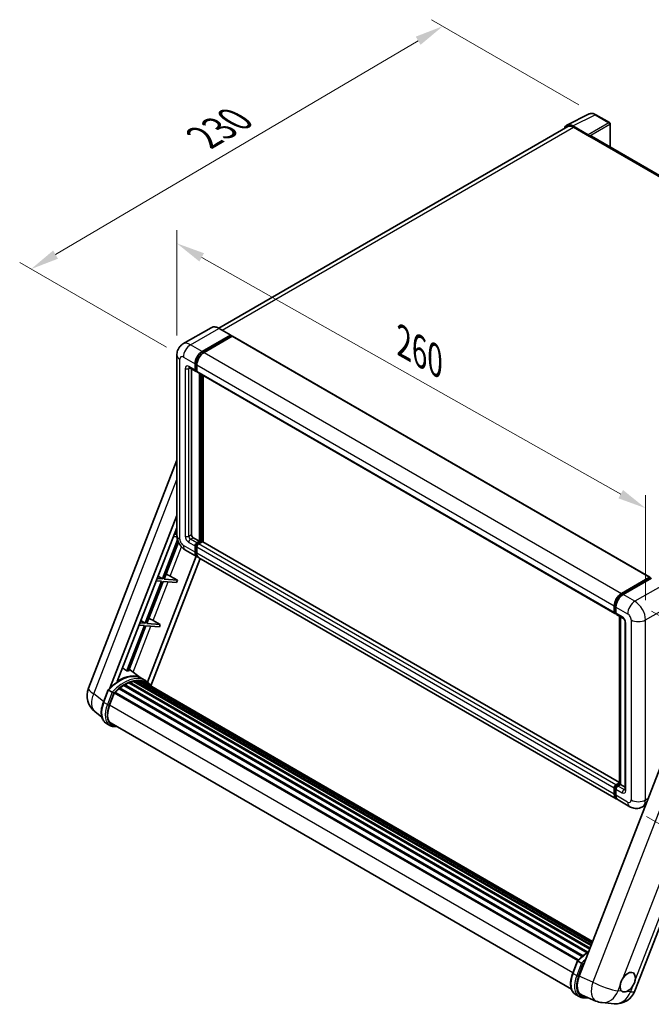
# Model space of a CAD drawing. Units: millimetres. Extents: x 0 to 9259, y 0 to 1686.
# Drawn here: x 1037 to 1369, y 266 to 784 of the extents above; entities that cross this region are included whole.
import ezdxf

# ---------------------------------------------------------------- set-up
doc = ezdxf.new("R2010")
doc.units = ezdxf.units.MM
doc.header["$LTSCALE"] = 6
doc.layers.get('Defpoints').update_dxf_attribs({"lineweight": 25})
for name, color, linetype, lineweight in [('Dimension (ISO)', 7, 'Continuous', 18), ('Visible (ISO)', 7, 'Continuous', 35), ('Visible Narrow (ISO)', 7, 'Continuous', 25)]:
    doc.layers.add(name, color=color, linetype=linetype, lineweight=lineweight)
doc.styles.add('Note Text (TK)', font='txt')
doc.dimstyles.new('Default - Method 1b (TK)', dxfattribs={"dimscale": 6, "dimtxt": 2.5, "dimasz": 2.5, "dimexe": 1, "dimexo": 1.5, "dimgap": 1, "dimtad": 1, "dimtoh": 1, "dimrnd": 1e-08, "dimdsep": 46, "dimtxsty": 'Note Text (TK)', "dimcen": 0.09, "dimdle": 5, "dimclrd": 100, "dimclre": 100, "dimclrt": 7, "dimadec": 1, "dimazin": 1, "dimtfac": 1, "dimtmove": 0, "dimatfit": 3, "dimfxl": 1, "dimtolj": 1, "dimlwd": -1, "dimlwe": -1, "dimarcsym": 0})

# ---------------------------------------------------------------- blocks, each defined once
blk = doc.blocks.new('*D27')
at = {"layer": 'Defpoints', "color": 0}
for p in [(1119.56, 607.49), (1366.25, 526.93), (1366.25, 468.14)]:
    blk.add_point(p, dxfattribs=at)
at = {"layer": 'Dimension (ISO)', "color": 100}
for p, q in [((1119.56, 617.82), (1119.56, 673.17)), ((1132.62, 658.9), (1353.19, 534.3)), ((1366.25, 478.47), (1366.25, 533.82))]:
    blk.add_line(p, q, dxfattribs=at)
for points in [[(1133.85, 661.07), (1131.39, 656.72), (1119.56, 666.27)], [(1354.42, 536.48), (1351.96, 532.13), (1366.25, 526.93)]]:
    blk.add_solid(points, dxfattribs=at)
at = {"layer": 'Dimension (ISO)', "color": 7, "insert": (1236.17, 615.91), "char_height": 15, "attachment_point": 4, "rotation": 330.5393, "style": 'Note Text (TK)'}
blk.add_mtext('\\A1;{\\Q-29.461;\\W0.821;\\H0.816x; \\fＭＳ Ｐゴシック|b0|i0;\\H15.0000;260}', dxfattribs=at)
blk = doc.blocks.new('*D28')
at = {"layer": 'Defpoints', "color": 0}
for p in [(1259.5, 780.48), (1340.11, 733.94), (1123.01, 606.4)]:
    blk.add_point(p, dxfattribs=at)
at = {"layer": 'Dimension (ISO)', "color": 100}
for p, q in [((1331.16, 739.11), (1253.53, 783.92)), ((1055.71, 660.33), (1246.58, 772.86)), ((1114.06, 611.57), (1036.82, 656.16))]:
    blk.add_line(p, q, dxfattribs=at)
for points in [[(1245.31, 775.01), (1247.85, 770.71), (1259.5, 780.48)], [(1054.44, 662.48), (1056.98, 658.18), (1042.79, 652.71)]]:
    blk.add_solid(points, dxfattribs=at)
at = {"layer": 'Dimension (ISO)', "color": 7, "insert": (1131.05, 720.42), "char_height": 15, "attachment_point": 4, "rotation": 30.5227, "style": 'Note Text (TK)'}
blk.add_mtext('\\A1;{\\Q-29.477;\\W0.821;\\H0.816x; \\fＭＳ Ｐゴシック|b0|i0;\\H15.0000;230}', dxfattribs=at)
blk = doc.blocks.new('*D29')
at = {"layer": 'Defpoints', "color": 0}
for p in [(1360.6, 477.94), (1357.93, 369.89), (1468.24, 306.21)]:
    blk.add_point(p, dxfattribs=at)
at = {"layer": 'Dimension (ISO)', "color": 100}
for p, q in [((1369.47, 472.81), (1476.82, 410.83)), ((1470.54, 399.25), (1468.61, 321.2)), ((1366.81, 364.77), (1474.16, 302.79))]:
    blk.add_line(p, q, dxfattribs=at)
for points in [[(1468.04, 399.32), (1473.03, 399.19), (1470.91, 414.25)], [(1466.11, 321.26), (1471.11, 321.14), (1468.24, 306.21)]]:
    blk.add_solid(points, dxfattribs=at)
at = {"layer": 'Dimension (ISO)', "color": 7, "insert": (1455.71, 345.72), "char_height": 15, "attachment_point": 4, "rotation": 88.5861, "style": 'Note Text (TK)'}
blk.add_mtext('\\A1;{\\Q28.586;\\W0.828;\\H0.816x; \\fＭＳ Ｐゴシック|b0|i0;\\H15.0000;99}', dxfattribs=at)

msp = doc.modelspace()

# ---------------------------------------------------------------- linework, layer by layer
at = {"layer": 'Visible (ISO)'}
for p, q in [((1324.8534, 728.452), (1336.5862, 734.3116)), ((1347.3352, 729.766), (1340.1095, 733.9378)), ((1325.3054, 727.6729), (1141.6165, 621.6201)), ((1336.0838, 723.4292), (1328.0668, 728.0578)), ((1328.3054, 727.3757), (1336.7906, 722.4767)), ((1347.6685, 716.8728), (1347.6685, 729.1887)), ((1336.5549, 722.6128), (1336.5549, 722.6132)), ((1553.8091, 597.8575), (1337.7906, 722.5758)), ((1137.6292, 621.8996), (1122.7799, 613.3263)), ((1132.9082, 609.392), (1147.7574, 617.9652)), ((1132.9082, 609.0654), (1147.9931, 617.7747)), ((1148.6531, 617.3936), (1133.851, 608.8476)), ((1147.9241, 617.9817), (1141.7958, 621.5198)), ((1147.9931, 617.8291), (1147.9931, 617.7747)), ((1147.9931, 617.7747), (1148.6531, 617.3936)), ((1148.8531, 617.4134), (1368.5276, 490.5843)), ((1119.561, 607.4868), (1119.561, 512.7732)), ((1126.1133, 600.8888), (1129.4131, 598.9836)), ((1129.137, 599.594), (1129.137, 602.86)), ((1129.4198, 599.7573), (1129.4198, 603.0233)), ((1130.0798, 602.3157), (1130.0798, 599.0497)), ((1127.2513, 600.2317), (1127.2513, 513.0454)), ((1130.0798, 599.0606), (1129.6131, 599.33)), ((1130.3559, 598.4393), (1350.0304, 471.6102)), ((1131.494, 509.5072), (1131.494, 597.7822)), ((1131.7768, 509.3439), (1131.7768, 597.6189)), ((1133.3796, 509.207), (1133.3796, 596.6936)), ((1073.0172, 432.1906), (1119.561, 552.1501)), ((1084.3035, 432.2949), (1119.561, 523.1656)), ((1088.1943, 435.7907), (1119.561, 516.6337)), ((1119.561, 513.1892), (1118.2693, 513.3045)), ((1118.7135, 514.4493), (1119.561, 513.9431)), ((1119.9537, 510.2446), (1111.9938, 489.7291)), ((1112.8103, 489.6562), (1120.3705, 509.1415)), ((1117.7979, 512.0896), (1119.6057, 511.9281)), ((1128.1941, 511.4124), (1131.494, 509.5072)), ((1130.0798, 508.6907), (1131.494, 509.5072)), ((1130.0798, 508.3641), (1131.7768, 509.3439)), ((1133.0025, 509.2895), (1131.0226, 508.1464)), ((1132.4368, 508.9629), (1131.7768, 509.3439)), ((1352.5322, 382.6792), (1133.2025, 509.3093)), ((1124.1133, 504.8884), (1130.2415, 501.3503)), ((1129.137, 503.7917), (1129.137, 507.0577)), ((1129.4198, 503.955), (1129.4198, 507.221)), ((1130.0798, 506.5134), (1130.0798, 503.2474)), ((1129.7845, 501.6141), (1104.1148, 435.4542)), ((1131.8551, 500.4187), (1105.8756, 433.4606)), ((1350.8588, 373.9768), (1131.1843, 500.8059)), ((1111.5224, 488.5142), (1102.9429, 466.4016)), ((1103.7594, 466.3287), (1112.3389, 488.4412)), ((1108.7469, 488.7621), (1111.5224, 488.5142)), ((1111.9938, 489.7291), (1109.2183, 489.977)), ((1109.6625, 491.1218), (1111.9938, 489.7291)), ((1112.3389, 488.4412), (1119.3945, 487.8111)), ((1119.8659, 489.026), (1112.8103, 489.6562)), ((1116.0818, 491.1773), (1119.8659, 489.026)), ((1119.8659, 489.026), (1119.3945, 487.8111)), ((1353.5255, 482.0185), (1368.3276, 490.5645)), ((1353.5945, 481.5723), (1368.6795, 490.2816)), ((1369.3176, 490.0474), (1354.4683, 481.4742)), ((1368.6104, 490.4012), (1368.6104, 490.2418)), ((1368.8461, 490.2651), (1369.2704, 490.0202)), ((1349.7543, 472.2205), (1349.7543, 475.4865)), ((1350.1752, 472.3838), (1350.1752, 475.6498)), ((1350.4661, 471.8205), (1350.6971, 471.6871)), ((1350.6971, 474.9422), (1350.6971, 471.6762)), ((1102.9429, 466.4016), (1100.1674, 466.6495)), ((1100.6115, 467.7943), (1102.9429, 466.4016)), ((1110.815, 465.6985), (1103.7594, 466.3287)), ((1107.0309, 467.8498), (1110.815, 465.6985)), ((1350.9732, 471.0658), (1354.273, 469.1607)), ((1352.5322, 381.8907), (1352.5322, 470.1658)), ((1353.0541, 469.8644), (1353.0541, 381.5894)), ((1355.492, 467.0494), (1355.492, 378.8678)), ((1102.4715, 465.1867), (1093.2091, 441.3142)), ((1094.0256, 441.2413), (1103.288, 465.1137)), ((1099.696, 465.4346), (1102.4715, 465.1867)), ((1103.288, 465.1137), (1110.3436, 464.4835)), ((1110.815, 465.6985), (1110.3436, 464.4835)), ((1100.9997, 437.3845), (1094.3987, 442.2029)), ((1094.6561, 435.4022), (1337.0276, 295.4689)), ((1095.1326, 435.3577), (1094.8638, 435.5129)), ((1096.7853, 435.8164), (1337.5486, 296.8117)), ((1097.1992, 436.0836), (1337.709, 297.2252)), ((1097.6904, 435.9678), (1097.3378, 436.1714)), ((1099.0293, 436.0492), (1338.033, 298.0603)), ((1099.5853, 436.1764), (1338.1751, 298.4265)), ((1100.079, 435.9805), (1099.6532, 436.2264)), ((1102.9975, 436.2322), (1101.1119, 437.3209)), ((1101.1923, 435.6077), (1338.2889, 298.7199)), ((1101.7419, 435.6778), (1338.4117, 299.0364)), ((1080.8957, 424.9563), (1083.3824, 431.3654)), ((1085.5142, 430.1568), (1083.6286, 431.2455)), ((1086.8676, 430.1186), (1330.8749, 289.2409)), ((1089.1159, 431.8982), (1332.9294, 291.1324)), ((1089.4106, 432.3737), (1333.3916, 291.5112)), ((1089.8231, 432.4371), (1089.7437, 432.4829)), ((1091.7206, 433.7272), (1335.4554, 293.0068)), ((1092.0334, 434.1529), (1335.9573, 293.3233)), ((1092.4834, 434.1687), (1092.3066, 434.2708)), ((1094.306, 435.045), (1336.8503, 295.012)), ((1084.1192, 423.3324), (1086.5873, 429.6937)), ((1086.617, 429.773), (1330.5681, 288.9278)), ((1080.0681, 417.0757), (1076.4218, 419.9055)), ((1385.6288, 420.7313), (1331.2841, 280.6661)), ((1084.3431, 412.6143), (1082.4575, 413.7029)), ((1085.0097, 413.769), (1327.2539, 273.9092)), ((1086.2768, 412.0153), (1088.3713, 411.8282)), ((1360.6797, 273.0112), (1413.9585, 410.3294)), ((1349.7543, 376.4183), (1349.7543, 379.6843)), ((1350.1752, 376.5816), (1350.1752, 379.8476)), ((1350.6971, 381.3172), (1352.5322, 382.3768)), ((1350.6971, 379.1399), (1350.6971, 375.8739)), ((1350.7661, 380.8711), (1352.5322, 381.8907)), ((1353.0541, 381.5894), (1351.6399, 380.7729)), ((1352.6298, 381.8344), (1352.5322, 381.8907)), ((1352.6298, 381.8344), (1353.0541, 381.5894)), ((1353.0541, 381.5894), (1355.492, 380.1819)), ((1357.9299, 369.8943), (1351.8016, 373.4325)), ((1366.2157, 370.697), (1364.5966, 369.7622)), ((1327.9117, 282.3415), (1330.3984, 288.7507)), ((1330.6446, 288.6307), (1332.5302, 287.5421)), ((1329.4734, 271.0882), (1331.359, 269.9995)), ((1332.8705, 270.6859), (1340.169, 267.6129)), ((1333.2928, 269.4005), (1336.6315, 269.1023)), ((1343.3593, 266.8193), (1349.7864, 266.2452))]:
    msp.add_line(p, q, dxfattribs=at)
for centre, radius, start, end in [((1347.0019, 729.1887), 0.6667, 0, 60), ((1082.9616, 428.3322), 10.6667, 158.793977, 232.185752), ((1350.7353, 276.8696), 10.6667, 264.896091, 338.793977), ((1344.3083, 277.4437), 10.6667, 247.166358, 264.896091)]:
    msp.add_arc(centre, radius, start, end, dxfattribs=at)
for centre, major_axis, ratio, start_param, end_param in [((1328.0725, 722.6078), (-3.3374, 5.7805), 0.5766475, 5.49839613, 6.80992005), ((1328.3054, 722.4767), (-3, 5.1962), 0.57735027, 5.49778714, 6.28318531), ((1336.0832, 722.8848), (0.3333, -0.5774), 0.5780539, 0.78600715, 2.3555855), ((1336.7906, 720.8437), (1, 1.7321), 0.57735027, 0, 0.78539816), ((1147.7574, 617.693), (0.1667, 0.2887), 0.57735027, 5.49778714, 7.06858347), ((1148.6531, 617.067), (0.2, 0.3464), 0.57735027, 0, 0.78539816), ((1132.9082, 605.0373), (2.6667, 4.6188), 0.57735027, 0.78539816, 2.35619449), ((1132.9082, 605.0373), (2.4667, 4.2724), 0.57735027, 0.78539816, 2.35619449), ((1133.851, 604.493), (-2.6667, -4.6188), 0.57735027, 3.92699082, 5.49778714), ((1130.0798, 600.1383), (-0.6667, -1.1547), 0.57735027, 5.49778714, 7.06858347), ((1130.0798, 600.1383), (-0.4667, -0.8083), 0.57735027, 5.49778714, 6.28318531), ((1131.0226, 599.594), (-0.6667, -1.1547), 0.57735027, 5.49778714, 6.28318531), ((1128.1941, 512.501), (0.6667, -1.1547), 0.57735027, 3.92699082, 5.49778714), ((1130.0798, 507.6021), (0.6667, 1.1547), 0.57735027, 0.78539816, 2.35619449), ((1130.0798, 507.6021), (0.4667, 0.8083), 0.57735027, 0.78539816, 2.35619449), ((1131.0226, 507.0577), (-0.6667, -1.1547), 0.57735027, 3.92699082, 5.49778714), ((1133.0025, 508.9629), (0.2, 0.3464), 0.57735027, 0, 0.78539816), ((1132.9082, 505.9691), (-2.6667, -4.6188), 0.57735027, 5.49778714, 6.46089591), ((1132.9082, 505.9691), (-2.4667, -4.2724), 0.57735027, 5.49778714, 6.25355893), ((1133.851, 505.4247), (-2.6667, -4.6188), 0.57735027, 5.49778714, 6.28318531), ((1113.886, 491.2474), (-3.7082, 1.5009), 0.22135844, 4.17094547, 4.82262149), ((1368.3276, 490.2379), (0.2, 0.3464), 0.57735027, 5.49778714, 7.06858347), ((1368.8461, 489.9929), (-0.1667, 0.2887), 0.57735027, 5.49778714, 6.28318531), ((1353.5255, 477.6638), (2.6667, 4.6188), 0.57735027, 0.78539816, 2.35619449), ((1354.4683, 477.1195), (-2.6667, -4.6188), 0.57735027, 3.92699082, 5.49778714), ((1350.6971, 472.7649), (-0.6667, -1.1547), 0.57735027, 5.49778714, 7.06858347), ((1351.6399, 472.2205), (-0.6667, -1.1547), 0.57735027, 5.49778714, 6.28318531), ((1104.8351, 467.9199), (-3.7082, 1.5009), 0.22135844, 4.17094547, 4.82262149), ((1085.4283, 420.1718), (11.5858, 20.0672), 0.57735027, 0.23302457, 0.2905742), ((1089.2938, 417.9401), (11.3467, 19.653), 0.57735027, 6.26270748, 7.13715953), ((1094.745, 434.9967), (0.2867, 0.4965), 0.57735027, 5.79517606, 7.99292503), ((1091.6509, 416.5792), (-10.68, -18.4983), 0.57735027, 3.70981256, 3.72614304), ((1092.1223, 416.3071), (10.8133, 18.7292), 0.57735027, 0.45994729, 0.58725026), ((1097.2881, 435.6781), (0.2867, 0.4965), 0.57735027, 5.62064314, 7.8183921), ((1091.6509, 416.5792), (10.68, 18.4983), 0.57735027, 0.38320674, 0.40101607), ((1092.1223, 416.3071), (10.8133, 18.7292), 0.57735027, 0.28541437, 0.41271733), ((1099.6742, 435.771), (0.2867, 0.4965), 0.57735027, 5.44611021, 7.64385918), ((1091.6509, 416.5792), (10.68, 18.4983), 0.57735027, 0.10162364, 0.19890831), ((1092.1223, 416.3071), (10.8133, 18.7292), 0.57735027, 0.11088144, 0.23818441), ((1101.3594, 435.5446), (-0.1533, -0.2656), 0.57735027, 4.28545597, 4.80683403), ((1101.8308, 435.2724), (0.2867, 0.4965), 0.57735027, 5.2767591, 7.46932625), ((1101.3594, 435.5446), (-0.2867, -0.4965), 0.57735027, 2.13516645, 2.17629708), ((1092.1223, 416.3071), (10.8133, 18.7292), 0.57735027, 6.22138854, 6.34498207), ((1091.6509, 416.5792), (10.8133, 18.7292), 0.57735027, 6.22138854, 6.26138621), ((1086.9565, 429.7132), (0.2867, 0.4965), 0.57735027, 0.03558953, 1.92985062), ((1092.1223, 416.3071), (10.8133, 18.7292), 0.57735027, 0.98354607, 1.11084903), ((1089.4995, 431.9682), (0.2867, 0.4965), 0.57735027, 6.14424191, 8.34199088), ((1092.1223, 416.3071), (10.8133, 18.7292), 0.57735027, 0.80901314, 0.93631611), ((1092.1223, 433.7474), (0.2867, 0.4965), 0.57735027, 5.96970899, 8.16745795), ((1092.1223, 416.3071), (10.8133, 18.7292), 0.57735027, 0.63448022, 0.76178318), ((1103.6925, 434.1976), (0.2867, 0.4965), 0.57735027, 5.2767591, 7.28961151), ((1103.221, 434.4697), (-0.2867, -0.4965), 0.57735027, 2.13516645, 2.17629708), ((1090.8145, 422.7344), (-5.4667, -9.4685), 0.57735027, 4.97418837, 6.50449975), ((1090.3431, 423.0066), (-5.3333, -9.2376), 0.57735027, 6.038569, 6.28318531), ((1090.3431, 423.0066), (-5.4667, -9.4685), 0.57735027, 0.04312964, 0.22131444), ((1350.6971, 380.2286), (0.6667, 1.1547), 0.57735027, 0.78539816, 2.35619449), ((1351.6399, 379.6843), (-0.6667, -1.1547), 0.57735027, 3.92699082, 5.49778714), ((1353.5255, 378.5956), (-2.6667, -4.6188), 0.57735027, 5.49778714, 6.46089591), ((1354.4683, 378.0513), (-2.6667, -4.6188), 0.57735027, 5.49778714, 6.28318531), ((1337.8698, 280.1546), (-5.4164, -9.2601), 0.57513686, 4.98452128, 6.35866084), ((1356.9196, 277.5838), (2.8333, 4.9075), 0.57735027, 5.36114644, 7.72882295), ((1356.9196, 277.5838), (-2.8333, -4.9075), 0.57735027, 5.36114644, 6.15802662), ((1356.9196, 277.5838), (-2.8333, -4.9075), 0.57735027, 0.64875746, 1.44563764)]:
    msp.add_ellipse(centre, major_axis=major_axis, ratio=ratio, start_param=start_param, end_param=end_param, dxfattribs=at)
for points, knots in [([(1340.1095, 733.9378), (1339.8722, 734.0748), (1339.6322, 734.1928), (1339.1497, 734.3872), (1338.9072, 734.4635), (1338.4232, 734.57), (1338.1817, 734.6002), (1337.7047, 734.6094), (1337.4692, 734.5883), (1337.0133, 734.4911), (1336.7929, 734.4149), (1336.5862, 734.3116)], [-0.784789176, -0.784789176, -0.784789176, -0.784789176, -0.634804167, -0.634804167, -0.484819157, -0.484819157, -0.334834148, -0.334834148, -0.184849139, -0.184849139, -0.03486413, -0.03486413, -0.03486413, -0.03486413]), ([(1141.7958, 621.5198), (1141.4989, 621.6913), (1141.2004, 621.8366), (1140.6064, 622.0709), (1140.3109, 622.1599), (1139.7291, 622.2775), (1139.4426, 622.3062), (1138.8861, 622.3001), (1138.6159, 622.2652), (1138.1008, 622.1305), (1137.8561, 622.0306), (1137.6292, 621.8996)], [0, 0, 0, 0, 0.157079633, 0.157079633, 0.314159265, 0.314159265, 0.471238898, 0.471238898, 0.628318531, 0.628318531, 0.785398163, 0.785398163, 0.785398163, 0.785398163]), ([(1119.561, 607.4868), (1119.561, 607.8426), (1119.5848, 608.2132), (1119.7, 608.9864), (1119.7914, 609.3894), (1120.0706, 610.2204), (1120.2589, 610.6488), (1120.7624, 611.4991), (1121.0787, 611.9207), (1121.843, 612.6942), (1122.2912, 613.0442), (1122.7799, 613.3263)], [4.71238898, 4.71238898, 4.71238898, 4.71238898, 4.869468613, 4.869468613, 5.026548246, 5.026548246, 5.183627878, 5.183627878, 5.340707511, 5.340707511, 5.497787144, 5.497787144, 5.497787144, 5.497787144]), ([(1125.9267, 600.9675), (1125.9267, 600.9675), (1125.9288, 600.9673), (1125.943, 600.9644), (1125.9647, 600.9589), (1126.0267, 600.9344), (1126.0669, 600.9156), (1126.1133, 600.8888)], [5.902696792, 5.902696792, 5.902696792, 5.902696792, 5.969026042, 5.969026042, 6.126105675, 6.126105675, 6.283185307, 6.283185307, 6.283185307, 6.283185307]), ([(1124.1133, 504.8884), (1123.4969, 505.2443), (1122.9772, 505.6517), (1122.0603, 506.5251), (1121.6636, 506.9927), (1120.966, 507.9808), (1120.6654, 508.5014), (1120.1586, 509.5996), (1119.9519, 510.1769), (1119.654, 511.4077), (1119.561, 512.0615), (1119.561, 512.7732)], [3.14159265, 3.14159265, 3.14159265, 3.14159265, 3.45575192, 3.45575192, 3.76991118, 3.76991118, 4.08407045, 4.08407045, 4.39822972, 4.39822972, 4.71238898, 4.71238898, 4.71238898, 4.71238898]), ([(1350.1752, 475.6498), (1350.1752, 476.0734), (1350.233, 476.5232), (1350.4545, 477.4383), (1350.6183, 477.9034), (1351.0359, 478.8082), (1351.2896, 479.2478), (1351.8644, 480.0618), (1352.1853, 480.4362), (1352.867, 481.0856), (1353.2277, 481.3606), (1353.5945, 481.5723)], [3.14159265, 3.14159265, 3.14159265, 3.14159265, 3.45575192, 3.45575192, 3.76991118, 3.76991118, 4.08407045, 4.08407045, 4.39822972, 4.39822972, 4.71238898, 4.71238898, 4.71238898, 4.71238898]), ([(1350.4661, 471.8205), (1350.4242, 471.8447), (1350.3858, 471.8747), (1350.3191, 471.9421), (1350.2909, 471.9794), (1350.2449, 472.0572), (1350.227, 472.0976), (1350.1996, 472.179), (1350.1902, 472.2201), (1350.1779, 472.3021), (1350.1752, 472.3431), (1350.1752, 472.3838)], [2.35619449, 2.35619449, 2.35619449, 2.35619449, 2.513274123, 2.513274123, 2.670353756, 2.670353756, 2.827433388, 2.827433388, 2.984513021, 2.984513021, 3.141592654, 3.141592654, 3.141592654, 3.141592654]), ([(1354.273, 469.1607), (1354.3341, 469.1254), (1354.4057, 469.0765), (1354.5637, 468.947), (1354.6508, 468.8643), (1354.8285, 468.6676), (1354.9189, 468.5518), (1355.0887, 468.2986), (1355.1676, 468.1606), (1355.3014, 467.8817), (1355.3563, 467.7408), (1355.4366, 467.4787), (1355.463, 467.3569), (1355.4877, 467.1747), (1355.492, 467.1067), (1355.492, 467.0494)], [3.14159265, 3.14159265, 3.14159265, 3.14159265, 3.34831632, 3.34831632, 3.57177779, 3.57177779, 3.8108324, 3.8108324, 4.05880671, 4.05880671, 4.30647121, 4.30647121, 4.54413512, 4.54413512, 4.71238898, 4.71238898, 4.71238898, 4.71238898]), ([(1083.3829, 431.3661), (1084.534, 432.5748), (1085.7427, 433.661), (1088.2144, 435.5302), (1089.4772, 436.3131), (1091.9955, 437.5308), (1093.251, 437.9656), (1095.694, 438.4542), (1096.8819, 438.5077), (1099.121, 438.213), (1100.1718, 437.8637), (1101.1119, 437.3209)], [3.80031014, 3.80031014, 3.80031014, 3.80031014, 4.03508579, 4.03508579, 4.26986143, 4.26986143, 4.50463708, 4.50463708, 4.73941272, 4.73941272, 4.97418837, 4.97418837, 4.97418837, 4.97418837]), ([(1106.043, 433.1946), (1105.926, 433.3873), (1105.8035, 433.5743), (1105.3112, 434.2722), (1104.9032, 434.741), (1104.0074, 435.5704), (1103.5196, 435.9309), (1102.9975, 436.2322)], [1.002589852, 1.002589852, 1.002589852, 1.002589852, 1.048275672, 1.048275672, 1.178636306, 1.178636306, 1.308996939, 1.308996939, 1.308996939, 1.308996939]), ([(1083.3824, 431.3654), (1083.3833, 431.3678), (1083.3879, 431.3678), (1083.4117, 431.3611), (1083.4402, 431.3482), (1083.5202, 431.3068), (1083.5703, 431.2791), (1083.6286, 431.2455)], [0.0329013276, 0.0329013276, 0.0329013276, 0.0329013276, 0.0430502261, 0.0430502261, 0.0621538264, 0.0621538264, 0.0807455701, 0.0807455701, 0.0807455701, 0.0807455701]), ([(1086.3131, 429.6401), (1086.3125, 429.6407), (1086.3118, 429.6412), (1086.2872, 429.6596), (1086.2598, 429.6796), (1086.1986, 429.7229), (1086.165, 429.7461), (1086.0651, 429.814), (1085.994, 429.8608), (1085.849, 429.9539), (1085.7766, 429.9993), (1085.6376, 430.0843), (1085.5725, 430.1231), (1085.5142, 430.1568)], [-0.0809227639, -0.0809227639, -0.0809227639, -0.0809227639, -0.0805886357, -0.0805886357, -0.0691479127, -0.0691479127, -0.0577655589, -0.0577655589, -0.0376220805, -0.0376220805, -0.0185556094, -0.0185556094, 0, 0, 0, 0]), ([(1082.4575, 413.7029), (1081.8757, 414.0388), (1081.3726, 414.508), (1080.5711, 415.6483), (1080.2711, 416.3181), (1079.8743, 417.7989), (1079.7769, 418.6105), (1079.7769, 420.3264), (1079.8744, 421.2308), (1080.2526, 423.0788), (1080.5333, 424.0223), (1080.8957, 424.9563)], [1.83259571, 1.83259571, 1.83259571, 1.83259571, 2.0943951, 2.0943951, 2.35619449, 2.35619449, 2.61799388, 2.61799388, 2.87979327, 2.87979327, 3.14159265, 3.14159265, 3.14159265, 3.14159265]), ([(1084.3431, 412.6143), (1084.4594, 412.5471), (1084.5788, 412.4852), (1084.8231, 412.3723), (1084.948, 412.3212), (1085.2025, 412.2302), (1085.3322, 412.1902), (1085.5957, 412.1212), (1085.7295, 412.0923), (1086.0007, 412.0455), (1086.138, 412.0277), (1086.2768, 412.0153)], [4.450589593, 4.450589593, 4.450589593, 4.450589593, 4.50294947, 4.50294947, 4.555309348, 4.555309348, 4.607669225, 4.607669225, 4.660029103, 4.660029103, 4.71238898, 4.71238898, 4.71238898, 4.71238898]), ([(1350.1752, 379.8476), (1350.1752, 379.9291), (1350.1861, 380.0099), (1350.2245, 380.1688), (1350.2522, 380.2468), (1350.3216, 380.3972), (1350.3633, 380.4695), (1350.4589, 380.6048), (1350.5126, 380.6677), (1350.6309, 380.7805), (1350.6955, 380.8303), (1350.7661, 380.8711)], [3.14159265, 3.14159265, 3.14159265, 3.14159265, 3.45575192, 3.45575192, 3.76991118, 3.76991118, 4.08407045, 4.08407045, 4.39822972, 4.39822972, 4.71238898, 4.71238898, 4.71238898, 4.71238898]), ([(1355.492, 378.8678), (1355.492, 378.8142), (1355.4882, 378.77), (1355.4784, 378.704), (1355.4724, 378.6825), (1355.4678, 378.6688), (1355.4669, 378.6668), (1355.4669, 378.6668)], [4.71238898, 4.71238898, 4.71238898, 4.71238898, 4.869468613, 4.869468613, 5.026548246, 5.026548246, 5.092877496, 5.092877496, 5.092877496, 5.092877496]), ([(1350.9565, 374.4365), (1350.9348, 374.4565), (1350.9135, 374.4772), (1350.7723, 374.6201), (1350.6665, 374.7589), (1350.486, 375.0637), (1350.4112, 375.2298), (1350.2923, 375.5836), (1350.2481, 375.7715), (1350.1896, 376.1646), (1350.1752, 376.3698), (1350.1752, 376.5816)], [2.486038708, 2.486038708, 2.486038708, 2.486038708, 2.513274123, 2.513274123, 2.670353756, 2.670353756, 2.827433388, 2.827433388, 2.984513021, 2.984513021, 3.141592654, 3.141592654, 3.141592654, 3.141592654]), ([(1364.5966, 369.7622), (1364.1079, 369.4801), (1363.5806, 369.2669), (1362.5287, 368.9917), (1362.0053, 368.9286), (1361.0172, 368.9177), (1360.552, 368.9688), (1359.6928, 369.1425), (1359.2981, 369.2649), (1358.5709, 369.5517), (1358.2381, 369.7164), (1357.9299, 369.8943)], [5.497787144, 5.497787144, 5.497787144, 5.497787144, 5.654866776, 5.654866776, 5.811946409, 5.811946409, 5.969026042, 5.969026042, 6.126105675, 6.126105675, 6.283185307, 6.283185307, 6.283185307, 6.283185307]), ([(1330.3989, 288.7514), (1331.55, 289.96), (1332.7587, 291.0463), (1334.7445, 292.548), (1335.5044, 293.0595), (1336.2675, 293.5099)], [0.658717486, 0.658717486, 0.658717486, 0.658717486, 0.893493132, 0.893493132, 1.03597039, 1.03597039, 1.03597039, 1.03597039]), ([(1330.6446, 288.6307), (1330.5862, 288.6644), (1330.5362, 288.6921), (1330.4561, 288.7335), (1330.4277, 288.7463), (1330.4039, 288.7531), (1330.3993, 288.753), (1330.3984, 288.7507)], [-0.0807455701, -0.0807455701, -0.0807455701, -0.0807455701, -0.0621538264, -0.0621538264, -0.0430502261, -0.0430502261, -0.0329013276, -0.0329013276, -0.0329013276, -0.0329013276]), ([(1333.3291, 287.0254), (1333.3284, 287.0259), (1333.3277, 287.0264), (1333.3032, 287.0449), (1333.2757, 287.0649), (1333.2145, 287.1082), (1333.181, 287.1314), (1333.081, 287.1992), (1333.01, 287.246), (1332.8649, 287.3392), (1332.7926, 287.3845), (1332.6536, 287.4696), (1332.5885, 287.5084), (1332.5302, 287.5421)], [-0.0809227639, -0.0809227639, -0.0809227639, -0.0809227639, -0.0805886357, -0.0805886357, -0.0691479127, -0.0691479127, -0.0577655589, -0.0577655589, -0.0376220805, -0.0376220805, -0.0185556094, -0.0185556094, 0, 0, 0, 0]), ([(1329.4734, 271.0882), (1328.8917, 271.4241), (1328.3886, 271.8932), (1327.587, 273.0335), (1327.2871, 273.7034), (1326.8903, 275.1842), (1326.7929, 275.9958), (1326.7929, 277.7116), (1326.8904, 278.616), (1327.2686, 280.464), (1327.5493, 281.4075), (1327.9117, 282.3415)], [4.97418837, 4.97418837, 4.97418837, 4.97418837, 5.23598776, 5.23598776, 5.49778714, 5.49778714, 5.75958653, 5.75958653, 6.02138592, 6.02138592, 6.28318531, 6.28318531, 6.28318531, 6.28318531]), ([(1352.95, 275.9222), (1352.9553, 275.9697), (1352.9611, 276.0174), (1353.0469, 276.6678), (1353.2152, 277.3084), (1353.6721, 278.4859), (1353.9937, 279.1081), (1354.4012, 279.7289), (1354.4315, 279.7743), (1354.4621, 279.8195)], [4.482129021, 4.482129021, 4.482129021, 4.482129021, 4.493692618, 4.493692618, 4.639067337, 4.639067337, 4.784442055, 4.784442055, 4.796005652, 4.796005652, 4.796005652, 4.796005652]), ([(1360.8892, 279.2454), (1360.8839, 279.198), (1360.878, 279.1504), (1360.7901, 278.5011), (1360.6123, 277.866), (1360.1555, 276.6885), (1359.8433, 276.0608), (1359.438, 275.4389), (1359.4077, 275.3933), (1359.3771, 275.3482)], [4.482129021, 4.482129021, 4.482129021, 4.482129021, 4.493692618, 4.493692618, 4.639067337, 4.639067337, 4.784442055, 4.784442055, 4.796005652, 4.796005652, 4.796005652, 4.796005652]), ([(1331.359, 269.9995), (1331.4754, 269.9324), (1331.5948, 269.8705), (1331.8391, 269.7575), (1331.9639, 269.7065), (1332.2185, 269.6154), (1332.3482, 269.5754), (1332.6116, 269.5065), (1332.7455, 269.4776), (1333.0166, 269.4308), (1333.154, 269.4129), (1333.2928, 269.4005)], [1.308996939, 1.308996939, 1.308996939, 1.308996939, 1.361356817, 1.361356817, 1.413716694, 1.413716694, 1.466076572, 1.466076572, 1.518436449, 1.518436449, 1.570796327, 1.570796327, 1.570796327, 1.570796327]), ([(1356.3738, 272.685), (1356.3354, 272.6689), (1356.297, 272.6536), (1355.7765, 272.4546), (1355.306, 272.3882), (1354.5147, 272.4589), (1354.1366, 272.6011), (1353.8027, 272.8763), (1353.7785, 272.8973), (1353.7548, 272.9189)], [4.482129021, 4.482129021, 4.482129021, 4.482129021, 4.493692618, 4.493692618, 4.639067337, 4.639067337, 4.784442055, 4.784442055, 4.796005652, 4.796005652, 4.796005652, 4.796005652])]:
    msp.add_open_spline(points, degree=3, knots=knots, dxfattribs=at)
msp.add_rational_spline([(1093.2091, 441.3142), (1092.0906, 442.1095), (1090.9583, 442.9146)], [8.01040186691, 7.97002349757, 7.92956072891], degree=2, dxfattribs=at)
at = {"layer": 'Visible Narrow (ISO)'}
for p, q in [((1328.0668, 728.0578), (1339.7926, 733.914)), ((1339.7926, 733.914), (1347.0183, 729.7422)), ((1143.3767, 620.6071), (1328.3054, 727.3757)), ((1347.0183, 729.7422), (1336.0838, 723.4292)), ((1336.5549, 722.6132), (1347.4894, 728.9262)), ((1347.4894, 728.9262), (1347.4894, 716.9762)), ((1336.7906, 722.4767), (1553.1653, 597.5528)), ((1126.7799, 612.9301), (1141.6292, 621.5033)), ((1141.6292, 621.5033), (1147.7574, 617.9652)), ((1148.6531, 617.3936), (1368.3276, 490.5645)), ((1132.9082, 609.392), (1126.7799, 612.9301)), ((1123.0087, 606.3981), (1129.137, 602.86)), ((1133.578, 608.6786), (1132.9082, 609.0654)), ((1133.851, 608.8476), (1353.5255, 482.0185)), ((1121.1231, 510.5959), (1121.1231, 605.3095)), ((1129.137, 599.594), (1125.8371, 601.4992)), ((1130.0897, 602.6365), (1129.4198, 603.0233)), ((1130.0798, 602.3157), (1349.7543, 475.4865)), ((1123.9515, 600.4105), (1123.9515, 512.2289)), ((1125.8371, 600.4105), (1126.3894, 600.7294)), ((1125.8371, 512.2289), (1125.8371, 600.4105)), ((1130.0798, 599.3763), (1129.4198, 599.7573)), ((1130.0798, 599.0497), (1349.7543, 472.2205)), ((1132.4839, 597.2107), (1132.4839, 508.9901)), ((1132.9553, 509.2623), (1132.9553, 596.9385)), ((1075.7971, 429.2929), (1119.561, 542.0877)), ((1125.8371, 512.2289), (1127.2513, 513.0454)), ((1125.8371, 508.9629), (1129.137, 507.0577)), ((1126.7799, 510.5959), (1128.1941, 511.4124)), ((1130.0798, 508.6907), (1126.7799, 510.5959)), ((1130.7733, 507.9637), (1130.0798, 508.3641)), ((1350.6971, 381.3172), (1131.0226, 508.1464)), ((1352.5322, 382.5439), (1133.0025, 509.2895)), ((1116.0818, 491.1773), (1122.0526, 506.566)), ((1129.137, 503.7917), (1123.0087, 507.3299)), ((1130.1133, 506.8206), (1129.4198, 507.221)), ((1130.0798, 503.574), (1129.4198, 503.955)), ((1349.7543, 379.6843), (1130.0798, 506.5134)), ((1349.7543, 376.4183), (1130.0798, 503.2474)), ((1107.0309, 467.8498), (1114.9305, 488.2098)), ((1353.7612, 481.5558), (1368.8461, 490.2651)), ((1375.4458, 486.5092), (1360.5966, 477.936)), ((1353.7612, 481.5558), (1354.1954, 481.3052)), ((1360.5966, 477.936), (1354.4683, 481.4742)), ((1366.2534, 468.1381), (1381.1027, 476.7113)), ((1350.2728, 472.2478), (1350.2728, 475.5137)), ((1350.2728, 475.5137), (1350.707, 475.2631)), ((1350.2728, 472.2478), (1350.6971, 472.0028)), ((1350.6971, 474.9422), (1356.8253, 471.404)), ((1353.9969, 469.771), (1350.6971, 471.6762)), ((1352.6298, 381.8344), (1352.6298, 470.1094)), ((1355.8825, 378.3234), (1355.8825, 466.5051)), ((1358.711, 468.1381), (1358.711, 373.4244)), ((1366.2534, 373.4244), (1366.2534, 468.1381)), ((1096.4882, 440.6777), (1105.8795, 464.8823)), ((1081.109, 424.7516), (1083.6286, 431.2455)), ((1085.5142, 430.1568), (1082.9946, 423.6629)), ((1081.009, 425.2482), (1075.7971, 429.2929)), ((1083.8743, 423.3543), (1086.3131, 429.6401)), ((1082.9946, 423.6629), (1081.109, 424.7516)), ((1084.1445, 423.3975), (1328.0121, 282.6005)), ((1392.6621, 417.3469), (1338.4585, 277.6453)), ((1087.4712, 412.3479), (1086.8075, 412.4071)), ((1354.4621, 279.8195), (1405.0462, 410.1924)), ((1411.4733, 409.6183), (1360.8892, 279.2454)), ((1350.2728, 376.4455), (1350.2728, 379.7115)), ((1350.2728, 379.7115), (1350.7306, 379.4472)), ((1350.6971, 379.1399), (1353.9969, 377.2348)), ((1350.9328, 380.8546), (1352.6298, 381.8344)), ((1350.9328, 380.8546), (1351.3906, 380.5902)), ((1354.9397, 378.8678), (1351.6399, 380.7729)), ((1354.9397, 378.8678), (1355.492, 379.1866)), ((1350.2728, 376.4455), (1350.6971, 376.2005)), ((1356.8253, 372.3358), (1350.6971, 375.8739)), ((1367.5685, 374.1837), (1366.2534, 373.4244)), ((1328.125, 282.1369), (1330.6446, 288.6307)), ((1332.5302, 287.5421), (1330.0106, 281.0482)), ((1330.8902, 280.7396), (1333.3291, 287.0254)), ((1328.125, 282.1369), (1330.0106, 281.0482)), ((1338.4585, 277.6453), (1331.2841, 280.6661)), ((1351.8507, 273.089), (1352.95, 275.9222)), ((1359.3771, 275.3482), (1358.2778, 272.515)), ((1335.3074, 269.6599), (1333.8235, 269.7924)), ((1353.7548, 272.9189), (1351.8507, 273.089)), ((1358.2778, 272.515), (1356.3738, 272.685))]:
    msp.add_line(p, q, dxfattribs=at)
for centre, major_axis, ratio, start_param, end_param in [((1339.7813, 728.4555), (-3.3017, 5.7992), 0.57677384, 5.50187364, 6.25179868), ((1339.7762, 733.3605), (0.3333, 0.5774), 0.57735027, 0, 0.75049158), ((1347.0019, 729.1887), (0.3333, 0.5774), 0.57735027, 0, 0.75049158), ((1347.0019, 729.1887), (0.3333, -0.5774), 0.61692145, 0.78600715, 2.3555855), ((1347.0019, 729.1887), (0.6667, 0), 0.57735027, 5.53269373, 6.28318531), ((1141.6292, 614.9714), (-4, 6.9282), 0.57735027, 5.49778714, 6.28318531), ((1141.6292, 621.2312), (0.1667, 0.2887), 0.57735027, 0, 0.78539816), ((1126.7799, 606.3981), (-4, 6.9282), 0.57735027, 5.49778714, 6.28318531), ((1126.7799, 608.5755), (2.6667, 4.6188), 0.57735027, 0.78539816, 2.35619449), ((1124.8943, 607.4868), (-5.3333, 0), 0.57735027, 0, 0.78539816), ((1123.0087, 604.2208), (-1.3333, 2.3094), 0.57735027, 5.49778714, 7.06858347), ((1133.6153, 604.6291), (-2.4667, -4.2724), 0.57735027, 4.1299989, 5.29477906), ((1125.8371, 599.3218), (-1.3333, 2.3094), 0.57735027, 5.49778714, 7.06858347), ((1126.7799, 602.0435), (-0.6667, -1.1547), 0.57735027, 5.49778714, 6.28318531), ((1126.7799, 599.8662), (-0.6667, 1.1547), 0.57735027, 0.16790573, 0.78539816), ((1124.8943, 600.9548), (-1.3333, 0), 0.57735027, 0.78539816, 2.35619449), ((1124.8943, 512.7732), (-5.3333, 0), 0.57735027, 0, 0.78539816), ((1123.0087, 509.5072), (-1.3333, 2.3094), 0.57735027, 0.78539816, 2.35619449), ((1125.8371, 511.1402), (1.3333, -2.3094), 0.57735027, 3.92699082, 5.49778714), ((1124.8943, 512.7732), (-1.3333, 0), 0.57735027, 0.78539816, 2.35619449), ((1126.7799, 511.6845), (-0.6667, 1.1547), 0.57735027, 0.78539816, 2.35619449), ((1126.7799, 509.5072), (-0.6667, -1.1547), 0.57735027, 3.92699082, 5.49778714), ((1130.7869, 507.1938), (-0.4667, -0.8083), 0.57735027, 4.0327783, 5.39199966), ((1126.7799, 509.5072), (-2.6667, -4.6188), 0.57735027, 5.49778714, 6.28318531), ((1353.7612, 477.5278), (2.4667, 4.2724), 0.57735027, 0.78539816, 2.35619449), ((1353.7612, 481.2836), (-0.1667, 0.2887), 0.57735027, 5.49778714, 6.28318531), ((1360.5966, 473.5814), (2.6667, 4.6188), 0.57735027, 0.78539816, 2.35619449), ((1360.5966, 471.404), (-4, 6.9282), 0.57735027, 3.92699082, 5.49778714), ((1350.5085, 475.6498), (-0.3333, 0), 0.57735027, 0, 0.78539816), ((1350.5085, 472.3838), (-0.3333, 0), 0.57735027, 0, 0.78539816), ((1350.9328, 472.6288), (-0.4667, -0.8083), 0.57735027, 5.49778714, 6.28318531), ((1356.8253, 469.2267), (1.3333, -2.3094), 0.57735027, 0.78539816, 2.35619449), ((1354.9397, 470.3154), (-0.6667, -1.1547), 0.57735027, 5.49778714, 6.28318531), ((1353.9969, 467.5937), (-1.3333, 2.3094), 0.57735027, 3.92699082, 5.49778714), ((1356.8253, 467.0494), (-1.3333, 0), 0.57735027, 0, 0.78539816), ((1362.4822, 470.3154), (5.3333, 0), 0.57735027, 3.92699082, 5.49778714), ((1089.7652, 417.6679), (11.3467, 19.653), 0.57735027, 0, 1.17781993), ((1091.6509, 416.5792), (11.3467, 19.653), 0.57735027, 0, 1.17781993), ((1092.1223, 416.3071), (11.0133, 19.0757), 0.57735027, 6.08267991, 7.45079424), ((1082.9616, 428.3322), (-9.9444, 3.8584), 0.21132487, 0, 0.85161555), ((1082.9616, 428.3322), (-6.5398, -8.4267), 0.62311053, 5.05999681, 6.28318531), ((1081.5172, 424.7151), (-0.6215, 0.2411), 0.21132487, 0, 0.93888201), ((1088.4575, 424.0952), (-6, -10.3923), 0.57735027, 4.97418837, 6.28318531), ((1090.3431, 423.0066), (-6, -10.3923), 0.57735027, 4.97418837, 6.28318531), ((1090.8145, 422.7344), (-5.6667, -9.815), 0.57735027, 4.97418837, 6.54498469), ((1083.4029, 423.6265), (0.6215, -0.2411), 0.21132487, 4.08047467, 5.65127099), ((1086.3361, 412.6793), (-0.0593, -0.664), 0.78867513, 0, 1.21991692), ((1350.5085, 379.8476), (-0.3333, 0), 0.57735027, 0, 0.78539816), ((1350.9328, 380.0925), (0.4667, 0.8083), 0.57735027, 0.78539816, 2.35619449), ((1350.9328, 380.5824), (-0.1667, 0.2887), 0.57735027, 5.49778714, 6.28318531), ((1354.9397, 377.7791), (-0.6667, -1.1547), 0.57735027, 3.92699082, 5.49778714), ((1353.9969, 379.4121), (1.3333, -2.3094), 0.57735027, 5.49778714, 7.06858347), ((1354.9397, 379.9564), (0.6667, -1.1547), 0.57735027, 5.49778714, 6.11527958), ((1356.8253, 378.8678), (-1.3333, 0), 0.57735027, 0, 0.78539816), ((1350.5085, 376.5816), (-0.3333, 0), 0.57735027, 0, 0.78539816), ((1353.7612, 378.4595), (-2.4667, -4.2724), 0.57735027, 5.49778714, 6.13162893), ((1356.8253, 374.5131), (1.3333, -2.3094), 0.57735027, 5.49778714, 7.06858347), ((1362.4822, 375.6018), (5.3333, 0), 0.57735027, 3.92699082, 5.49778714), ((1360.5966, 376.6904), (4, -6.9282), 0.57735027, 0, 0.78539816), ((1360.5966, 374.5131), (-2.6667, -4.6188), 0.57735027, 5.49778714, 6.28318531), ((1336.7812, 275.0532), (11.3467, 19.653), 0.57735027, 0.82486382, 1.17781993), ((1338.6668, 273.9645), (-11.3467, -19.653), 0.57735027, 4.17083894, 4.31941258), ((1339.1382, 273.6923), (11.0133, 19.0757), 0.57735027, 1.11998661, 1.16760893), ((1335.4734, 281.4805), (-6, -10.3923), 0.57735027, 4.97418837, 6.28318531), ((1328.5332, 282.1004), (-0.6215, 0.2411), 0.21132487, 0, 0.93888201), ((1337.359, 280.3919), (-6, -10.3923), 0.57735027, 4.97418837, 6.28318531), ((1337.8305, 280.1197), (-5.6667, -9.815), 0.57735027, 4.97418837, 6.54498469), ((1330.4188, 281.0117), (0.6215, -0.2411), 0.21132487, 4.08047467, 5.65127099), ((1344.3083, 277.4437), (-4.1393, -9.8308), 0.52285182, 4.90904574, 6.28318531), ((1344.3083, 277.4437), (-9.9444, 3.8584), 0.21132487, 1.02614848, 2.50967834), ((1333.3521, 270.0646), (-0.0593, -0.664), 0.78867513, 0, 1.21991692), ((1344.3083, 277.4437), (-0.9489, -10.6244), 0.78867513, 0, 1.21991692), ((1350.7353, 276.8696), (-0.9489, -10.6244), 0.78867513, 0, 1.21991692), ((1350.7353, 276.8696), (9.9444, -3.8584), 0.21132487, 5.65127099, 6.28318531)]:
    msp.add_ellipse(centre, major_axis=major_axis, ratio=ratio, start_param=start_param, end_param=end_param, dxfattribs=at)

# ---------------------------------------------------------------- dimensions: what is measured, and where the dimension line sits
at = {"layer": 'Dimension (ISO)', "color": 100}
for base, p1, p2, angle, text, override, picture, middle in [((1259.4993, 780.4781), (1123.0087, 606.3981), (1340.1095, 733.9378), 210.5227, '{\\Q-29.477;\\W0.821;\\H0.816x; \\fＭＳ Ｐゴシック|b0|i0;\\H15.0000;230}', {"dimgap": 1, "dimtoh": 0, "dimdec": 2, "dimlfac": 0.912924, "dimtol": 0, "dimlim": 0, "dimtp": 0, "dimtm": 0, "dimtdec": 2, "dimtofl": 0, "dimatfit": 1}, '*D28', (1151.1453, 716.5949)), ((1366.2534, 526.9258), (1119.561, 607.4868), (1366.2534, 468.1381), 150.539271, '{\\Q-29.461;\\W0.821;\\H0.816x; \\fＭＳ Ｐゴシック|b0|i0;\\H15.0000;260}', {"dimgap": 1, "dimtoh": 0, "dimdec": 2, "dimlfac": 0.913581, "dimtol": 0, "dimlim": 0, "dimtp": 0, "dimtm": 0, "dimtdec": 2, "dimtofl": 0, "dimatfit": 1}, '*D27', (1242.9072, 596.6002)), ((1468.2386, 306.2076), (1360.5966, 477.936), (1357.9299, 369.8943), 88.586123, '{\\Q28.586;\\W0.828;\\H0.816x; \\fＭＳ Ｐゴシック|b0|i0;\\H15.0000;99}', {"dimgap": 1, "dimtoh": 0, "dimdec": 2, "dimlfac": 0.905572, "dimtol": 0, "dimlim": 0, "dimtp": 0, "dimtm": 0, "dimtdec": 2, "dimtofl": 0, "dimatfit": 1}, '*D29', (1469.5719, 360.2284))]:
    dim = msp.add_linear_dim(base=base, p1=p1, p2=p2, angle=angle, text=text, dimstyle='Default - Method 1b (TK)', override=override, dxfattribs=at)
    dim.commit()
    dim.dimension.update_dxf_attribs({"geometry": picture, "text_midpoint": middle, "dimtype": 160})

doc.saveas('drawing.dxf')
